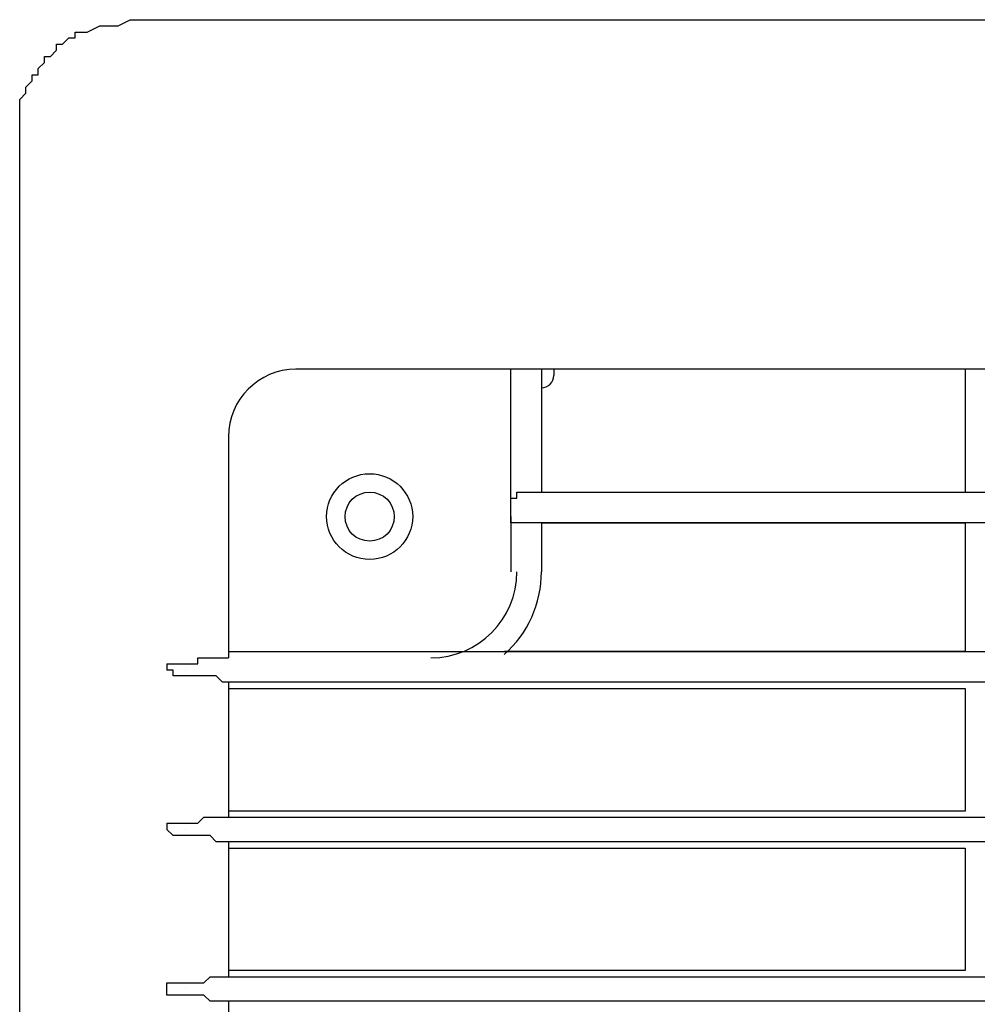
# Model space of a CAD drawing. Extents: x 36 to 183, y 176 to 227.
# Drawn here: x 119 to 122, y 213 to 215 of the extents above; entities that cross this region are included whole.
import ezdxf

# ---------------------------------------------------------------- set-up
doc = ezdxf.new("R2010")
doc.units = 0
doc.layers.add('WARSTWA_1', color=160, linetype='Continuous')

msp = doc.modelspace()

# ---------------------------------------------------------------- linework, layer by layer
at = {"layer": 'WARSTWA_1', "color": 251}
for p, q in [((119.4208, 215.479), (119.4566, 215.4973)), ((119.4566, 215.4973), (119.4928, 215.4973)), ((119.4928, 215.4973), (140.3911, 215.4973)), ((119.2947, 215.4439), (119.2947, 215.4611)), ((119.2947, 215.4611), (119.313, 215.4611)), ((119.313, 215.4611), (119.3302, 215.4611)), ((119.3302, 215.4611), (119.367, 215.479)), ((119.367, 215.479), (119.3843, 215.479)), ((119.3843, 215.479), (119.4208, 215.479)), ((119.2403, 215.4074), (119.2403, 215.4253)), ((119.2403, 215.4253), (119.2582, 215.4253)), ((119.2582, 215.4253), (119.2768, 215.4439)), ((119.2768, 215.4439), (119.2947, 215.4439)), ((119.2224, 215.3894), (119.2403, 215.4074)), ((119.1865, 215.354), (119.2051, 215.3715)), ((119.2051, 215.3715), (119.2051, 215.3894)), ((119.2051, 215.3894), (119.2224, 215.3894)), ((119.1865, 215.3353), (119.1865, 215.354)), ((119.1503, 215.2992), (119.1686, 215.3174)), ((119.1686, 215.3174), (119.1686, 215.3353)), ((119.1686, 215.3353), (119.1865, 215.3353)), ((119.1324, 215.2633), (119.1503, 215.2813)), ((119.1503, 215.2813), (119.1503, 215.2992)), ((119.1324, 215.2275), (119.1324, 215.2633)), ((119.1324, 215.1917), (119.1324, 215.2275)), ((119.1324, 215.1555), (119.1324, 215.1917)), ((119.1324, 212.6354), (119.1324, 215.1555)), ((139.9412, 214.4717), (119.9424, 214.4717)), ((120.5728, 214.1113), (120.5728, 214.4717)), ((120.6624, 214.4717), (120.6624, 214.1113)), ((120.6986, 214.4717), (120.6986, 214.4537)), ((121.9047, 214.4717), (121.9047, 214.1113)), ((120.6624, 214.3997), (120.6624, 214.3997)), ((119.7446, 214.2732), (119.7446, 213.6249)), ((120.5728, 214.0934), (120.5728, 214.1113)), ((120.5904, 214.0934), (120.5904, 214.1113)), ((120.5904, 214.1113), (120.5904, 214.1113)), ((120.5904, 214.1113), (120.5904, 214.1113)), ((120.5904, 214.1113), (120.5904, 214.1113)), ((120.5904, 214.1113), (126.5125, 214.1113)), ((120.5728, 214.0393), (120.5728, 214.0934)), ((120.5728, 214.0934), (120.5728, 214.0934)), ((120.5728, 214.0934), (120.5904, 214.0934)), ((120.5904, 214.0934), (120.5904, 214.0934)), ((120.5904, 214.0934), (120.5904, 214.0934)), ((120.5904, 214.0934), (120.5904, 214.0934)), ((120.5904, 214.0934), (120.5904, 214.0934)), ((120.5728, 214.0393), (120.5728, 214.0214)), ((120.5728, 214.0214), (120.5728, 214.0393)), ((120.5728, 214.0214), (120.5728, 213.8777)), ((120.5904, 214.0214), (120.5728, 214.0214)), ((120.5904, 214.0214), (120.5904, 214.0214)), ((120.5904, 214.0214), (120.5904, 214.0214)), ((120.5904, 214.0214), (120.5904, 214.0214)), ((120.5904, 214.0214), (120.5904, 214.0214)), ((120.5904, 214.0214), (120.5904, 214.0214)), ((120.5904, 214.0214), (120.5904, 214.0214)), ((120.5904, 214.0214), (120.5904, 214.0214)), ((120.5904, 214.0214), (120.5904, 214.0214)), ((126.5125, 214.0214), (120.5904, 214.0214)), ((120.6624, 214.0214), (120.6624, 213.8777)), ((120.6624, 214.0214), (121.9047, 214.0214)), ((121.9047, 214.0214), (121.9047, 213.6431)), ((119.7446, 213.6431), (120.3382, 213.6431)), ((119.7446, 213.6431), (126.5125, 213.6431)), ((121.9047, 213.6431), (120.5542, 213.6431)), ((119.5641, 213.6076), (119.5641, 213.6076)), ((119.5641, 213.6076), (119.5827, 213.6076)), ((119.5641, 213.6076), (119.5641, 213.589)), ((119.5827, 213.6076), (119.5827, 213.6076)), ((119.5827, 213.6076), (119.5827, 213.6076)), ((119.5827, 213.6076), (119.5827, 213.6076)), ((119.5827, 213.6076), (119.5827, 213.6076)), ((119.5827, 213.6076), (119.5827, 213.6076)), ((119.5827, 213.6076), (119.5827, 213.6076)), ((119.5827, 213.6076), (119.5827, 213.6076)), ((119.5827, 213.6076), (119.5827, 213.6076)), ((119.5827, 213.6076), (119.5827, 213.6076)), ((119.5827, 213.6076), (119.5827, 213.6076)), ((119.5827, 213.6076), (119.5827, 213.6076)), ((119.5827, 213.6076), (119.5827, 213.6076)), ((119.5827, 213.6076), (119.5827, 213.6076)), ((119.5827, 213.6076), (119.5827, 213.6076)), ((119.5827, 213.6076), (119.5827, 213.6076)), ((119.5827, 213.6076), (119.6006, 213.6076)), ((119.6006, 213.6076), (119.6006, 213.6076)), ((119.6006, 213.6076), (119.6006, 213.6076)), ((119.6006, 213.6076), (119.6006, 213.6076)), ((119.6006, 213.6076), (119.6006, 213.6076)), ((119.6006, 213.6076), (119.6006, 213.6076)), ((119.6006, 213.6076), (119.6006, 213.6076)), ((119.6006, 213.6076), (119.6185, 213.6076)), ((119.6185, 213.6076), (119.6185, 213.6076)), ((119.6185, 213.6076), (119.6185, 213.6076)), ((119.6185, 213.6076), (119.6185, 213.6076)), ((119.6185, 213.6076), (119.6185, 213.6076)), ((119.6185, 213.6076), (119.6365, 213.6076)), ((119.6365, 213.6076), (119.6365, 213.6076)), ((119.6365, 213.6076), (119.6544, 213.6076)), ((119.6544, 213.6076), (119.6544, 213.6249)), ((119.6544, 213.6249), (119.6726, 213.6249)), ((119.6726, 213.6249), (119.6726, 213.6249)), ((119.6726, 213.6249), (119.6905, 213.6249)), ((119.6905, 213.6249), (119.6905, 213.6249)), ((119.6905, 213.6249), (119.7085, 213.6249)), ((119.7085, 213.6249), (119.7085, 213.6249)), ((119.7085, 213.6249), (119.7267, 213.6249)), ((119.7267, 213.6249), (119.7267, 213.6249)), ((119.7267, 213.6249), (119.7267, 213.6249)), ((119.7267, 213.6249), (119.7267, 213.6249)), ((119.7267, 213.6249), (119.7267, 213.6249)), ((119.7267, 213.6249), (119.7267, 213.6249)), ((119.7267, 213.6249), (119.7267, 213.6249)), ((119.7267, 213.6249), (119.7267, 213.6249)), ((119.7267, 213.6249), (119.7446, 213.6249)), ((119.7446, 213.6249), (119.7446, 213.6249)), ((119.7446, 213.6249), (119.7446, 213.6249)), ((119.5827, 213.589), (119.5641, 213.589)), ((119.5641, 213.589), (119.5641, 213.589)), ((119.5827, 213.5718), (119.5827, 213.589)), ((119.6185, 213.589), (119.6185, 213.589)), ((119.6185, 213.589), (119.6185, 213.589)), ((119.6185, 213.589), (119.6185, 213.589)), ((119.6185, 213.589), (119.6185, 213.589)), ((119.6185, 213.589), (119.6185, 213.589)), ((119.6185, 213.589), (119.6185, 213.589)), ((119.6185, 213.589), (119.6185, 213.589)), ((119.6185, 213.589), (119.6185, 213.589)), ((119.6185, 213.589), (119.6185, 213.589)), ((119.6185, 213.589), (119.6185, 213.589)), ((119.6185, 213.589), (119.6185, 213.589)), ((119.6185, 213.589), (119.6185, 213.589)), ((119.6185, 213.589), (119.6185, 213.589)), ((119.6185, 213.589), (119.6185, 213.589)), ((119.6185, 213.589), (119.6185, 213.589)), ((119.6185, 213.589), (119.6185, 213.589)), ((119.6185, 213.589), (119.6185, 213.589)), ((119.6185, 213.589), (119.6185, 213.589)), ((119.6185, 213.589), (119.6185, 213.589)), ((119.6185, 213.589), (119.6185, 213.589)), ((119.6185, 213.589), (119.6185, 213.589)), ((119.6185, 213.589), (119.6185, 213.589)), ((119.6185, 213.589), (119.6185, 213.589)), ((119.5827, 213.5718), (119.5827, 213.5718)), ((119.5827, 213.5718), (119.5827, 213.5718)), ((119.5827, 213.5718), (119.5827, 213.5718)), ((119.5827, 213.5718), (119.5827, 213.5718)), ((119.5827, 213.5718), (119.5827, 213.5718)), ((119.5827, 213.5718), (119.5827, 213.5718)), ((119.5827, 213.5718), (119.5827, 213.5718)), ((119.6006, 213.5718), (119.5827, 213.5718)), ((119.5827, 213.5718), (119.5827, 213.5718)), ((119.5827, 213.5718), (119.5827, 213.5718)), ((119.5827, 213.5718), (119.5827, 213.5718)), ((119.5827, 213.5718), (119.5827, 213.5718)), ((119.5827, 213.5718), (119.5827, 213.5718)), ((119.5827, 213.5718), (119.5827, 213.5718)), ((119.5827, 213.5718), (119.5827, 213.5718)), ((119.6006, 213.5718), (119.6006, 213.5718)), ((119.6006, 213.5718), (119.6006, 213.5718)), ((119.6185, 213.5718), (119.6006, 213.5718)), ((119.6006, 213.5718), (119.6006, 213.5718)), ((119.6006, 213.5718), (119.6006, 213.5718)), ((119.6006, 213.5718), (119.6006, 213.5718)), ((119.6006, 213.5718), (119.6006, 213.5718)), ((119.6365, 213.5718), (119.6185, 213.5718)), ((119.6185, 213.5718), (119.6185, 213.5718)), ((119.6185, 213.5718), (119.6185, 213.5718)), ((119.6185, 213.5718), (119.6185, 213.5718)), ((119.6185, 213.5718), (119.6185, 213.5718)), ((119.6544, 213.5718), (119.6365, 213.5718)), ((119.6365, 213.5718), (119.6365, 213.5718)), ((119.6726, 213.5718), (119.6544, 213.5718)), ((119.6544, 213.5718), (119.6544, 213.5718)), ((119.6905, 213.5718), (119.6726, 213.5718)), ((119.6726, 213.5718), (119.6726, 213.5718)), ((119.7085, 213.5718), (119.6905, 213.5718)), ((119.6905, 213.5718), (119.6905, 213.5718)), ((119.7267, 213.5532), (119.7085, 213.5718)), ((119.7085, 213.5718), (119.7085, 213.5718)), ((119.7446, 213.5532), (119.7267, 213.5532)), ((119.7267, 213.5532), (119.7267, 213.5532)), ((119.7267, 213.5532), (119.7267, 213.5532)), ((119.7267, 213.5532), (119.7267, 213.5532)), ((119.7267, 213.5532), (119.7267, 213.5532)), ((119.7267, 213.5532), (119.7267, 213.5532)), ((119.7267, 213.5532), (119.7267, 213.5532)), ((119.7267, 213.5532), (119.7267, 213.5532)), ((119.7446, 213.5532), (119.7446, 213.1577)), ((126.5125, 213.5532), (119.7446, 213.5532)), ((119.7446, 213.5532), (119.7446, 213.5532)), ((119.7446, 213.5532), (119.7446, 213.5532)), ((119.7446, 213.5353), (121.9047, 213.5353)), ((121.9047, 213.5353), (121.9047, 213.1749)), ((121.9047, 213.1749), (119.7446, 213.1749)), ((119.6544, 213.1398), (119.6726, 213.1577)), ((119.6726, 213.1577), (119.6726, 213.1577)), ((119.6726, 213.1577), (119.6905, 213.1577)), ((119.6905, 213.1577), (119.6905, 213.1577)), ((119.6905, 213.1577), (119.7085, 213.1577)), ((119.7085, 213.1577), (119.7085, 213.1577)), ((119.7085, 213.1577), (119.7267, 213.1577)), ((119.7267, 213.1577), (119.7267, 213.1577)), ((119.7267, 213.1577), (119.7267, 213.1577)), ((119.7267, 213.1577), (119.7267, 213.1577)), ((119.7267, 213.1577), (119.7267, 213.1577)), ((119.7267, 213.1577), (119.7267, 213.1577)), ((119.7267, 213.1577), (119.7267, 213.1577)), ((119.7267, 213.1577), (119.7267, 213.1577)), ((119.7267, 213.1577), (119.7446, 213.1577)), ((119.7446, 213.1577), (119.7446, 213.1577)), ((119.7446, 213.1577), (119.7446, 213.1577)), ((119.7446, 213.1577), (126.5125, 213.1577)), ((119.5641, 213.1398), (119.5641, 213.1398)), ((119.5641, 213.1398), (119.5827, 213.1398)), ((119.5641, 213.1398), (119.5641, 213.1215)), ((119.5827, 213.1036), (119.5641, 213.1215)), ((119.5641, 213.1215), (119.5641, 213.1215)), ((119.5827, 213.1398), (119.5827, 213.1398)), ((119.5827, 213.1398), (119.5827, 213.1398)), ((119.5827, 213.1398), (119.5827, 213.1398)), ((119.5827, 213.1398), (119.5827, 213.1398)), ((119.5827, 213.1398), (119.5827, 213.1398)), ((119.5827, 213.1398), (119.5827, 213.1398)), ((119.5827, 213.1398), (119.5827, 213.1398)), ((119.5827, 213.1398), (119.5827, 213.1398)), ((119.5827, 213.1398), (119.5827, 213.1398)), ((119.5827, 213.1398), (119.5827, 213.1398)), ((119.5827, 213.1398), (119.5827, 213.1398)), ((119.5827, 213.1398), (119.5827, 213.1398)), ((119.5827, 213.1398), (119.5827, 213.1398)), ((119.5827, 213.1398), (119.5827, 213.1398)), ((119.5827, 213.1398), (119.5827, 213.1398)), ((119.5827, 213.1398), (119.6006, 213.1398)), ((119.6006, 213.1398), (119.6006, 213.1398)), ((119.6006, 213.1398), (119.6006, 213.1398)), ((119.6006, 213.1398), (119.6006, 213.1398)), ((119.6006, 213.1398), (119.6006, 213.1398)), ((119.6006, 213.1398), (119.6006, 213.1398)), ((119.6006, 213.1398), (119.6006, 213.1398)), ((119.6006, 213.1398), (119.6185, 213.1398)), ((119.6185, 213.1398), (119.6185, 213.1398)), ((119.6185, 213.1398), (119.6185, 213.1398)), ((119.6185, 213.1398), (119.6185, 213.1398)), ((119.6185, 213.1398), (119.6185, 213.1398)), ((119.6185, 213.1398), (119.6365, 213.1398)), ((119.6185, 213.1215), (119.6185, 213.1215)), ((119.6185, 213.1215), (119.6185, 213.1215)), ((119.6185, 213.1215), (119.6185, 213.1215)), ((119.6185, 213.1215), (119.6185, 213.1215)), ((119.6185, 213.1215), (119.6185, 213.1215)), ((119.6185, 213.1215), (119.6185, 213.1215)), ((119.6185, 213.1215), (119.6185, 213.1215)), ((119.6185, 213.1215), (119.6185, 213.1215)), ((119.6185, 213.1215), (119.6185, 213.1215)), ((119.6185, 213.1215), (119.6185, 213.1215)), ((119.6185, 213.1215), (119.6185, 213.1215)), ((119.6185, 213.1215), (119.6185, 213.1215)), ((119.6185, 213.1215), (119.6185, 213.1215)), ((119.6185, 213.1215), (119.6185, 213.1215)), ((119.6185, 213.1215), (119.6185, 213.1215)), ((119.6185, 213.1215), (119.6185, 213.1215)), ((119.6185, 213.1215), (119.6185, 213.1215)), ((119.6185, 213.1215), (119.6185, 213.1215)), ((119.6185, 213.1215), (119.6185, 213.1215)), ((119.6185, 213.1215), (119.6185, 213.1215)), ((119.6185, 213.1215), (119.6185, 213.1215)), ((119.6185, 213.1215), (119.6185, 213.1215)), ((119.6185, 213.1215), (119.6185, 213.1215)), ((119.6185, 213.1215), (119.6185, 213.1215)), ((119.6365, 213.1398), (119.6365, 213.1398)), ((119.6365, 213.1398), (119.6544, 213.1398)), ((119.6544, 213.1398), (119.6544, 213.1398)), ((119.5827, 213.1036), (119.5827, 213.1036)), ((119.5827, 213.1036), (119.5827, 213.1036)), ((119.5827, 213.1036), (119.5827, 213.1036)), ((119.5827, 213.1036), (119.5827, 213.1036)), ((119.5827, 213.1036), (119.5827, 213.1036)), ((119.5827, 213.1036), (119.5827, 213.1036)), ((119.5827, 213.1036), (119.5827, 213.1036)), ((119.5827, 213.1036), (119.5827, 213.1036)), ((119.6006, 213.1036), (119.5827, 213.1036)), ((119.5827, 213.1036), (119.5827, 213.1036)), ((119.5827, 213.1036), (119.5827, 213.1036)), ((119.5827, 213.1036), (119.5827, 213.1036)), ((119.5827, 213.1036), (119.5827, 213.1036)), ((119.5827, 213.1036), (119.5827, 213.1036)), ((119.5827, 213.1036), (119.5827, 213.1036)), ((119.5827, 213.1036), (119.5827, 213.1036)), ((119.6185, 213.1036), (119.6006, 213.1036)), ((119.6006, 213.1036), (119.6006, 213.1036)), ((119.6006, 213.1036), (119.6006, 213.1036)), ((119.6006, 213.1036), (119.6006, 213.1036)), ((119.6006, 213.1036), (119.6006, 213.1036)), ((119.6006, 213.1036), (119.6006, 213.1036)), ((119.6006, 213.1036), (119.6006, 213.1036)), ((119.6365, 213.1036), (119.6185, 213.1036)), ((119.6185, 213.1036), (119.6185, 213.1036)), ((119.6185, 213.1036), (119.6185, 213.1036)), ((119.6185, 213.1036), (119.6185, 213.1036)), ((119.6185, 213.1036), (119.6185, 213.1036)), ((119.6544, 213.1036), (119.6365, 213.1036)), ((119.6365, 213.1036), (119.6365, 213.1036)), ((119.6726, 213.1036), (119.6544, 213.1036)), ((119.6544, 213.1036), (119.6544, 213.1036)), ((119.6905, 213.1036), (119.6726, 213.1036)), ((119.6726, 213.1036), (119.6726, 213.1036)), ((119.7085, 213.085), (119.6905, 213.1036)), ((119.6905, 213.1036), (119.6905, 213.1036)), ((119.7267, 213.085), (119.7085, 213.085)), ((119.7085, 213.085), (119.7085, 213.085)), ((119.7446, 213.085), (119.7267, 213.085)), ((119.7267, 213.085), (119.7267, 213.085)), ((119.7267, 213.085), (119.7267, 213.085)), ((119.7267, 213.085), (119.7267, 213.085)), ((119.7267, 213.085), (119.7267, 213.085)), ((119.7267, 213.085), (119.7267, 213.085)), ((119.7267, 213.085), (119.7267, 213.085)), ((119.7267, 213.085), (119.7267, 213.085)), ((119.7446, 213.085), (119.7446, 212.6892)), ((119.7446, 213.085), (119.7446, 213.085)), ((119.7446, 213.085), (119.7446, 213.085)), ((126.5125, 213.085), (119.7446, 213.085)), ((119.7446, 213.0668), (121.9047, 213.0668)), ((121.9047, 213.0668), (121.9047, 212.7071)), ((119.6726, 212.6713), (119.6905, 212.6892)), ((119.6905, 212.6892), (119.6905, 212.6892)), ((119.6905, 212.6892), (119.7085, 212.6892)), ((119.7085, 212.6892), (119.7085, 212.6892)), ((119.7085, 212.6892), (119.7267, 212.6892)), ((119.7267, 212.6892), (119.7267, 212.6892)), ((119.7267, 212.6892), (119.7267, 212.6892)), ((119.7267, 212.6892), (119.7267, 212.6892)), ((119.7267, 212.6892), (119.7267, 212.6892)), ((119.7267, 212.6892), (119.7267, 212.6892)), ((119.7267, 212.6892), (119.7267, 212.6892)), ((119.7267, 212.6892), (119.7267, 212.6892)), ((119.7267, 212.6892), (119.7446, 212.6892)), ((121.9047, 212.7071), (119.7446, 212.7071)), ((119.7446, 212.6892), (119.7446, 212.6892)), ((119.7446, 212.6892), (119.7446, 212.6892)), ((119.7446, 212.6892), (126.5125, 212.6892)), ((119.5641, 212.6533), (119.5641, 212.6713)), ((119.5641, 212.6713), (119.5827, 212.6713)), ((119.5641, 212.6354), (119.5641, 212.6533)), ((119.5641, 212.6533), (119.5641, 212.6533)), ((119.5827, 212.6713), (119.5827, 212.6713)), ((119.5827, 212.6713), (119.5827, 212.6713)), ((119.5827, 212.6713), (119.5827, 212.6713)), ((119.5827, 212.6713), (119.5827, 212.6713)), ((119.5827, 212.6713), (119.5827, 212.6713)), ((119.5827, 212.6713), (119.5827, 212.6713)), ((119.5827, 212.6713), (119.5827, 212.6713)), ((119.5827, 212.6713), (119.5827, 212.6713)), ((119.5827, 212.6713), (119.5827, 212.6713)), ((119.5827, 212.6713), (119.5827, 212.6713)), ((119.5827, 212.6713), (119.5827, 212.6713)), ((119.5827, 212.6713), (119.5827, 212.6713)), ((119.5827, 212.6713), (119.5827, 212.6713)), ((119.5827, 212.6713), (119.5827, 212.6713)), ((119.5827, 212.6713), (119.5827, 212.6713)), ((119.5827, 212.6713), (119.6006, 212.6713)), ((119.6006, 212.6713), (119.6006, 212.6713)), ((119.6006, 212.6713), (119.6006, 212.6713)), ((119.6006, 212.6713), (119.6006, 212.6713)), ((119.6006, 212.6713), (119.6006, 212.6713)), ((119.6006, 212.6713), (119.6006, 212.6713)), ((119.6006, 212.6713), (119.6006, 212.6713)), ((119.6006, 212.6713), (119.6185, 212.6713)), ((119.6185, 212.6713), (119.6185, 212.6713)), ((119.6185, 212.6713), (119.6185, 212.6713)), ((119.6185, 212.6713), (119.6185, 212.6713)), ((119.6185, 212.6713), (119.6185, 212.6713)), ((119.6185, 212.6713), (119.6365, 212.6713)), ((119.6185, 212.6533), (119.6185, 212.6533)), ((119.6185, 212.6533), (119.6185, 212.6533)), ((119.6185, 212.6533), (119.6185, 212.6533)), ((119.6185, 212.6533), (119.6185, 212.6533)), ((119.6185, 212.6533), (119.6185, 212.6533)), ((119.6185, 212.6533), (119.6185, 212.6533)), ((119.6185, 212.6533), (119.6185, 212.6533)), ((119.6185, 212.6533), (119.6185, 212.6533)), ((119.6185, 212.6533), (119.6185, 212.6533)), ((119.6185, 212.6533), (119.6185, 212.6533)), ((119.6185, 212.6533), (119.6185, 212.6533)), ((119.6185, 212.6533), (119.6185, 212.6533)), ((119.6185, 212.6533), (119.6185, 212.6533)), ((119.6185, 212.6533), (119.6185, 212.6533)), ((119.6185, 212.6533), (119.6185, 212.6533)), ((119.6185, 212.6533), (119.6185, 212.6533)), ((119.6185, 212.6533), (119.6185, 212.6533)), ((119.6185, 212.6533), (119.6185, 212.6533)), ((119.6185, 212.6533), (119.6185, 212.6533)), ((119.6185, 212.6533), (119.6185, 212.6533)), ((119.6185, 212.6533), (119.6185, 212.6533)), ((119.6185, 212.6533), (119.6185, 212.6533)), ((119.6185, 212.6533), (119.6185, 212.6533)), ((119.6185, 212.6533), (119.6185, 212.6533)), ((119.6365, 212.6713), (119.6365, 212.6713)), ((119.6365, 212.6713), (119.6544, 212.6713)), ((119.6544, 212.6713), (119.6544, 212.6713)), ((119.6544, 212.6713), (119.6726, 212.6713)), ((119.6726, 212.6713), (119.6726, 212.6713)), ((119.1324, 211.861), (119.1324, 212.6354)), ((119.5827, 212.6354), (119.5641, 212.6354)), ((119.5827, 212.6354), (119.5827, 212.6354)), ((119.5827, 212.6354), (119.5827, 212.6354)), ((119.5827, 212.6354), (119.5827, 212.6354)), ((119.5827, 212.6354), (119.5827, 212.6354)), ((119.5827, 212.6354), (119.5827, 212.6354)), ((119.5827, 212.6354), (119.5827, 212.6354)), ((119.5827, 212.6354), (119.5827, 212.6354)), ((119.5827, 212.6354), (119.5827, 212.6354)), ((119.6006, 212.6354), (119.5827, 212.6354)), ((119.5827, 212.6354), (119.5827, 212.6354)), ((119.5827, 212.6354), (119.5827, 212.6354)), ((119.5827, 212.6354), (119.5827, 212.6354)), ((119.5827, 212.6354), (119.5827, 212.6354)), ((119.5827, 212.6354), (119.5827, 212.6354)), ((119.5827, 212.6354), (119.5827, 212.6354)), ((119.5827, 212.6354), (119.5827, 212.6354)), ((119.6185, 212.6354), (119.6006, 212.6354)), ((119.6006, 212.6354), (119.6006, 212.6354)), ((119.6006, 212.6354), (119.6006, 212.6354)), ((119.6006, 212.6354), (119.6006, 212.6354)), ((119.6006, 212.6354), (119.6006, 212.6354)), ((119.6006, 212.6354), (119.6006, 212.6354)), ((119.6006, 212.6354), (119.6006, 212.6354)), ((119.6365, 212.6354), (119.6185, 212.6354)), ((119.6185, 212.6354), (119.6185, 212.6354)), ((119.6185, 212.6354), (119.6185, 212.6354)), ((119.6185, 212.6354), (119.6185, 212.6354)), ((119.6185, 212.6354), (119.6185, 212.6354)), ((119.6544, 212.6354), (119.6365, 212.6354)), ((119.6365, 212.6354), (119.6365, 212.6354)), ((119.6726, 212.6354), (119.6544, 212.6354)), ((119.6544, 212.6354), (119.6544, 212.6354)), ((119.6905, 212.6172), (119.6726, 212.6354)), ((119.6726, 212.6354), (119.6726, 212.6354)), ((119.7085, 212.6172), (119.6905, 212.6172)), ((119.6905, 212.6172), (119.6905, 212.6172)), ((119.7267, 212.6172), (119.7085, 212.6172)), ((119.7085, 212.6172), (119.7085, 212.6172)), ((119.7446, 212.6172), (119.7267, 212.6172)), ((119.7267, 212.6172), (119.7267, 212.6172)), ((119.7267, 212.6172), (119.7267, 212.6172)), ((119.7267, 212.6172), (119.7267, 212.6172)), ((119.7267, 212.6172), (119.7267, 212.6172)), ((119.7267, 212.6172), (119.7267, 212.6172)), ((119.7267, 212.6172), (119.7267, 212.6172)), ((119.7267, 212.6172), (119.7267, 212.6172)), ((119.7446, 212.6172), (119.7446, 212.2213)), ((119.7446, 212.6172), (119.7446, 212.6172)), ((119.7446, 212.6172), (119.7446, 212.6172)), ((126.5125, 212.6172), (119.7446, 212.6172))]:
    msp.add_line(p, q, dxfattribs=at)
for points in [[(119.9424, 214.4717), (119.8332, 214.4717), (119.7446, 214.3828), (119.7446, 214.2732)], [(120.6624, 214.4172), (120.6827, 214.4172), (120.6986, 214.4338), (120.6986, 214.4537)], [(120.6624, 214.4172), (120.6827, 214.4172), (120.6986, 214.4338), (120.6986, 214.4537)], [(120.3382, 213.6249), (120.4774, 213.6249), (120.5904, 213.7379), (120.5904, 213.8777)], [(120.3382, 213.6249), (120.4774, 213.6249), (120.5904, 213.7379), (120.5904, 213.8777)], [(120.5528, 213.6345), (120.6231, 213.6958), (120.6624, 213.7847), (120.6624, 213.8777)], [(120.5528, 213.6345), (120.6231, 213.6958), (120.6624, 213.7847), (120.6624, 213.8777)]]:
    msp.add_open_spline(points, degree=3, dxfattribs=at)
for points in [[(120.2848, 214.0393), (120.2848, 214.1086), (120.2283, 214.165), (120.1587, 214.165), (120.0884, 214.165), (120.0323, 214.1086), (120.0323, 214.0393), (120.0323, 213.9701), (120.0884, 213.9136), (120.1587, 213.9136), (120.2283, 213.9136), (120.2848, 213.9701), (120.2848, 214.0393)], [(120.2848, 214.0393), (120.2848, 214.1086), (120.2283, 214.165), (120.1587, 214.165), (120.0884, 214.165), (120.0323, 214.1086), (120.0323, 214.0393), (120.0323, 213.9701), (120.0884, 213.9136), (120.1587, 213.9136), (120.2283, 213.9136), (120.2848, 213.9701), (120.2848, 214.0393)], [(120.2307, 214.0393), (120.2307, 214.0789), (120.1983, 214.1113), (120.1587, 214.1113), (120.1191, 214.1113), (120.0867, 214.0789), (120.0867, 214.0393), (120.0867, 213.9987), (120.1191, 213.9673), (120.1587, 213.9673), (120.1983, 213.9673), (120.2307, 213.9987), (120.2307, 214.0393)]]:
    msp.add_open_spline(points, degree=3, knots=[0, 0, 0, 0, 1, 1, 1, 2, 2, 2, 3, 3, 3, 4, 4, 4, 4], dxfattribs=at)

doc.saveas('drawing.dxf')
